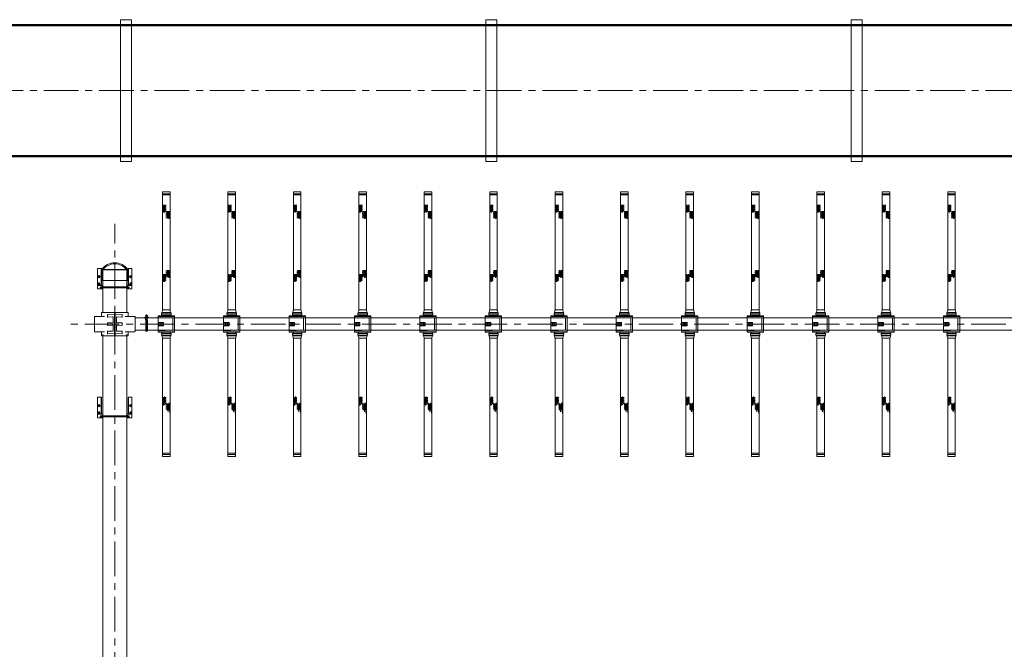
# Model space of a CAD drawing. Units: millimetres. Extents: x 581686 to 939849, y -921753 to 15912.
# Drawn here: x 848646 to 857674, y -434930 to -429159 of the extents above; entities that cross this region are included whole.
import ezdxf

# ---------------------------------------------------------------- set-up
doc = ezdxf.new("R2010")
doc.units = ezdxf.units.MM
doc.linetypes.add('CENTER', pattern=[50.8, 31.75, -6.35, 6.35, -6.35])
doc.layers.add('BRKT-SPPRT', color=7, linetype='Continuous')
for name, color, linetype, lineweight in [('CROSSHATCH', 9, 'Continuous', 13), ('DIFFUSERS', 9, 'Continuous', 13), ('中心线', 1, 'CENTER', 15), ('污水管', 4, 'Continuous', 50), ('设备', 6, 'Continuous', 15)]:
    doc.layers.add(name, color=color, linetype=linetype, lineweight=lineweight)

# ---------------------------------------------------------------- blocks, each defined once
blk = doc.blocks.new('ENDU2')
at = {"layer": 'CROSSHATCH'}
for p, q in [((-40.52, 1.26), (-40.77, 1.26)), ((-40.52, 1.04), (-40.77, 1.04)), ((-40.52, 0.89), (-40.77, 0.89)), ((-40.52, 0.5), (-40.77, 0.5)), ((-40.52, 0.19), (-40.77, 0.19)), ((-40.27, 1.34), (-40.52, 1.34)), ((-40.27, 1.21), (-40.52, 1.21)), ((-40.27, 1.1), (-40.52, 1.1)), ((-40.27, 0.98), (-40.52, 0.98)), ((-40.27, 0.8), (-40.52, 0.8)), ((-40.27, 0.63), (-40.52, 0.63)), ((-40.27, 0.38), (-40.52, 0.38)), ((-40.27, 0), (-40.52, 0)), ((-40.02, 1.3), (-40.27, 1.3)), ((-40.02, 1.26), (-40.27, 1.26)), ((-40.02, 1.16), (-40.27, 1.16)), ((-40.02, 1.04), (-40.27, 1.04)), ((-40.02, 0.89), (-40.27, 0.89)), ((-40.02, 0.71), (-40.27, 0.71)), ((-40.02, 0.5), (-40.27, 0.5)), ((-40.02, 0.19), (-40.27, 0.19)), ((-39.77, 1.34), (-40.02, 1.34)), ((-39.77, 1.21), (-40.02, 1.21)), ((-39.77, 1.1), (-40.02, 1.1)), ((-39.77, 0.98), (-40.02, 0.98)), ((-39.77, 0.8), (-40.02, 0.8)), ((-39.77, 0.63), (-40.02, 0.63)), ((-39.77, 0.38), (-40.02, 0.38)), ((-39.77, 0), (-40.02, 0)), ((-39.52, 1.3), (-39.77, 1.3)), ((-39.52, 1.26), (-39.77, 1.26)), ((-39.52, 1.16), (-39.77, 1.16)), ((-39.52, 1.04), (-39.77, 1.04)), ((-39.52, 0.89), (-39.77, 0.89)), ((-39.52, 0.71), (-39.77, 0.71)), ((-39.52, 0.5), (-39.77, 0.5)), ((-39.52, 0.19), (-39.77, 0.19)), ((-39.27, 1.34), (-39.52, 1.34)), ((-39.27, 1.21), (-39.52, 1.21)), ((-39.27, 1.1), (-39.52, 1.1)), ((-39.27, 0.98), (-39.52, 0.98)), ((-39.27, 0.8), (-39.52, 0.8)), ((-39.27, 0.63), (-39.52, 0.63)), ((-39.27, 0.38), (-39.52, 0.38)), ((-39.27, 0), (-39.52, 0)), ((-39.02, 1.3), (-39.27, 1.3)), ((-39.02, 1.26), (-39.27, 1.26)), ((-39.02, 1.16), (-39.27, 1.16)), ((-39.02, 1.04), (-39.27, 1.04)), ((-39.02, 0.89), (-39.27, 0.89)), ((-39.02, 0.71), (-39.27, 0.71)), ((-39.02, 0.5), (-39.27, 0.5)), ((-39.02, 0.19), (-39.27, 0.19)), ((-38.77, 1.34), (-39.02, 1.34)), ((-38.77, 1.21), (-39.02, 1.21)), ((-38.77, 1.1), (-39.02, 1.1)), ((-38.77, 0.98), (-39.02, 0.98)), ((-38.77, 0.8), (-39.02, 0.8)), ((-38.77, 0.63), (-39.02, 0.63)), ((-38.77, 0.38), (-39.02, 0.38)), ((-38.77, 0), (-39.02, 0)), ((-38.52, 1.3), (-38.77, 1.3)), ((-38.52, 1.26), (-38.77, 1.26)), ((-38.52, 1.16), (-38.77, 1.16)), ((-38.52, 1.04), (-38.77, 1.04)), ((-38.52, 0.89), (-38.77, 0.89)), ((-38.52, 0.71), (-38.77, 0.71)), ((-38.52, 0.5), (-38.77, 0.5)), ((-38.52, 0.19), (-38.77, 0.19)), ((-38.27, 1.34), (-38.52, 1.34)), ((-38.27, 1.21), (-38.52, 1.21)), ((-38.27, 0.98), (-38.52, 0.98)), ((-38.27, 0.63), (-38.52, 0.63)), ((-38.27, 0.38), (-38.52, 0.38)), ((-38.27, 0), (-38.52, 0)), ((-38.02, 1.3), (-38.27, 1.3)), ((-38.02, 1.16), (-38.27, 1.16)), ((-38.02, 0.71), (-38.27, 0.71)), ((-19.25, 1.26), (-19.5, 1.26)), ((-19.25, 1.04), (-19.5, 1.04)), ((-19.25, 0.89), (-19.5, 0.89)), ((-19.25, 0.5), (-19.5, 0.5)), ((-19.25, 0.19), (-19.5, 0.19)), ((-19, 1.34), (-19.25, 1.34)), ((-19, 1.21), (-19.25, 1.21)), ((-19, 1.1), (-19.25, 1.1)), ((-19, 0.98), (-19.25, 0.98)), ((-19, 0.8), (-19.25, 0.8)), ((-19, 0.63), (-19.25, 0.63)), ((-19, 0.38), (-19.25, 0.38)), ((-19, 0), (-19.25, 0)), ((-18.75, 1.3), (-19, 1.3)), ((-18.75, 1.26), (-19, 1.26)), ((-18.75, 1.16), (-19, 1.16)), ((-18.75, 1.04), (-19, 1.04)), ((-18.75, 0.89), (-19, 0.89)), ((-18.75, 0.71), (-19, 0.71)), ((-18.75, 0.5), (-19, 0.5)), ((-18.75, 0.19), (-19, 0.19)), ((-18.5, 1.34), (-18.75, 1.34)), ((-18.5, 1.21), (-18.75, 1.21)), ((-18.5, 1.1), (-18.75, 1.1)), ((-18.5, 0.98), (-18.75, 0.98)), ((-18.5, 0.8), (-18.75, 0.8)), ((-18.5, 0.63), (-18.75, 0.63)), ((-18.5, 0.38), (-18.75, 0.38)), ((-18.5, 0), (-18.75, 0)), ((-18.25, 1.3), (-18.5, 1.3)), ((-18.25, 1.26), (-18.5, 1.26)), ((-18.25, 1.16), (-18.5, 1.16)), ((-18.25, 1.04), (-18.5, 1.04)), ((-18.25, 0.89), (-18.5, 0.89)), ((-18.25, 0.71), (-18.5, 0.71)), ((-18.25, 0.5), (-18.5, 0.5)), ((-18.25, 0.19), (-18.5, 0.19)), ((-18, 1.34), (-18.25, 1.34)), ((-18, 1.21), (-18.25, 1.21)), ((-18, 1.1), (-18.25, 1.1)), ((-18, 0.98), (-18.25, 0.98)), ((-18, 0.8), (-18.25, 0.8)), ((-18, 0.63), (-18.25, 0.63)), ((-18, 0.38), (-18.25, 0.38)), ((-18, 0), (-18.25, 0)), ((-17.75, 1.3), (-18, 1.3)), ((-17.75, 1.26), (-18, 1.26)), ((-17.75, 1.16), (-18, 1.16)), ((-17.75, 1.04), (-18, 1.04)), ((-17.75, 0.89), (-18, 0.89)), ((-17.75, 0.71), (-18, 0.71)), ((-17.75, 0.5), (-18, 0.5)), ((-17.75, 0.19), (-18, 0.19)), ((-17.5, 1.34), (-17.75, 1.34)), ((-17.5, 1.21), (-17.75, 1.21)), ((-17.5, 1.1), (-17.75, 1.1)), ((-17.5, 0.98), (-17.75, 0.98)), ((-17.5, 0.8), (-17.75, 0.8)), ((-17.5, 0.63), (-17.75, 0.63)), ((-17.5, 0.38), (-17.75, 0.38)), ((-17.5, 0), (-17.75, 0)), ((-17.25, 1.3), (-17.5, 1.3)), ((-17.25, 1.26), (-17.5, 1.26)), ((-17.25, 1.16), (-17.5, 1.16)), ((-17.25, 1.04), (-17.5, 1.04)), ((-17.25, 0.89), (-17.5, 0.89)), ((-17.25, 0.71), (-17.5, 0.71)), ((-17.25, 0.5), (-17.5, 0.5)), ((-17.25, 0.19), (-17.5, 0.19)), ((-17, 1.34), (-17.25, 1.34)), ((-17, 1.21), (-17.25, 1.21)), ((-17, 0.98), (-17.25, 0.98)), ((-17, 0.63), (-17.25, 0.63)), ((-17, 0.38), (-17.25, 0.38)), ((-17, 0), (-17.25, 0)), ((-16.75, 1.3), (-17, 1.3)), ((-16.75, 1.16), (-17, 1.16)), ((-16.75, 0.71), (-17, 0.71)), ((28.65, 1.1), (28.4, 1.1)), ((28.65, 0.98), (28.4, 0.98)), ((28.65, 0), (28.4, 0)), ((28.9, 1.04), (28.65, 1.04)), ((28.9, 0.89), (28.65, 0.89)), ((28.9, 0.5), (28.65, 0.5)), ((28.9, 0.19), (28.65, 0.19)), ((29.15, 1.1), (28.9, 1.1)), ((29.15, 0.98), (28.9, 0.98)), ((29.15, 0.8), (28.9, 0.8)), ((29.15, 0.38), (28.9, 0.38)), ((29.15, 0), (28.9, 0)), ((29.4, 1.26), (29.15, 1.26)), ((29.4, 1.16), (29.15, 1.16)), ((29.4, 1.04), (29.15, 1.04)), ((29.4, 0.89), (29.15, 0.89)), ((29.4, 0.71), (29.15, 0.71)), ((29.4, 0.5), (29.15, 0.5)), ((29.4, 0.19), (29.15, 0.19)), ((29.65, 1.34), (29.4, 1.34)), ((29.65, 1.21), (29.4, 1.21)), ((29.65, 1.1), (29.4, 1.1)), ((29.65, 0.98), (29.4, 0.98)), ((29.65, 0.8), (29.4, 0.8)), ((29.65, 0.63), (29.4, 0.63)), ((29.65, 0.38), (29.4, 0.38)), ((29.65, 0), (29.4, 0)), ((29.9, 1.3), (29.65, 1.3)), ((29.9, 1.26), (29.65, 1.26)), ((29.9, 1.16), (29.65, 1.16)), ((29.9, 1.04), (29.65, 1.04)), ((29.9, 0.89), (29.65, 0.89)), ((29.9, 0.71), (29.65, 0.71)), ((29.9, 0.5), (29.65, 0.5)), ((29.9, 0.19), (29.65, 0.19)), ((30.15, 1.34), (29.9, 1.34)), ((30.15, 1.21), (29.9, 1.21)), ((30.15, 1.1), (29.9, 1.1)), ((30.15, 0.98), (29.9, 0.98)), ((30.15, 0.8), (29.9, 0.8)), ((30.15, 0.63), (29.9, 0.63)), ((30.15, 0.38), (29.9, 0.38)), ((30.15, 0), (29.9, 0)), ((30.4, 1.3), (30.15, 1.3)), ((30.4, 1.26), (30.15, 1.26)), ((30.4, 1.16), (30.15, 1.16)), ((30.4, 1.04), (30.15, 1.04)), ((30.4, 0.89), (30.15, 0.89)), ((30.4, 0.71), (30.15, 0.71)), ((30.4, 0.5), (30.15, 0.5)), ((30.4, 0.19), (30.15, 0.19)), ((30.65, 1.34), (30.4, 1.34)), ((30.65, 1.21), (30.4, 1.21)), ((30.65, 1.1), (30.4, 1.1)), ((30.65, 0.98), (30.4, 0.98)), ((30.65, 0.8), (30.4, 0.8)), ((30.65, 0.63), (30.4, 0.63)), ((30.65, 0.38), (30.4, 0.38)), ((30.65, 0), (30.4, 0)), ((30.9, 1.3), (30.65, 1.3)), ((30.9, 1.26), (30.65, 1.26)), ((30.9, 1.16), (30.65, 1.16)), ((30.9, 1.04), (30.65, 1.04)), ((30.9, 0.71), (30.65, 0.71)), ((30.9, 0.5), (30.65, 0.5)), ((30.9, 0.19), (30.65, 0.19)), ((31.15, 1.34), (30.9, 1.34)), ((31.15, 1.21), (30.9, 1.21)), ((31.15, 0.63), (30.9, 0.63)), ((31.15, 0.38), (30.9, 0.38)), ((31.4, 1.3), (31.15, 1.3)), ((31.4, 1.26), (31.15, 1.26)), ((31.4, 1.16), (31.15, 1.16)), ((31.4, 0.71), (31.15, 0.71)), ((31.65, 1.34), (31.4, 1.34)), ((31.65, 1.21), (31.4, 1.21)), ((31.65, 0.63), (31.4, 0.63)), ((31.9, 1.3), (31.65, 1.3)), ((32.15, 1.21), (31.9, 1.21)), ((-42.75, -0.19), (-43, -0.19)), ((-42.75, -0.5), (-43, -0.5)), ((-42.75, -0.89), (-43, -0.89)), ((-42.75, -1.04), (-43, -1.04)), ((-42.75, -1.26), (-43, -1.26)), ((-42.5, -0.37), (-42.75, -0.37)), ((-42.5, -0.62), (-42.75, -0.62)), ((-42.5, -0.8), (-42.75, -0.8)), ((-42.5, -0.98), (-42.75, -0.98)), ((-42.5, -1.1), (-42.75, -1.1)), ((-42.5, -1.21), (-42.75, -1.21)), ((-42.5, -1.34), (-42.75, -1.34)), ((-42.25, -0.19), (-42.5, -0.19)), ((-42.25, -0.5), (-42.5, -0.5)), ((-42.25, -0.71), (-42.5, -0.71)), ((-42.25, -0.89), (-42.5, -0.89)), ((-42.25, -1.04), (-42.5, -1.04)), ((-42.25, -1.16), (-42.5, -1.16)), ((-42.25, -1.26), (-42.5, -1.26)), ((-42.25, -1.3), (-42.5, -1.3)), ((-42, -0.37), (-42.25, -0.37)), ((-42, -0.62), (-42.25, -0.62)), ((-42, -0.8), (-42.25, -0.8)), ((-42, -0.98), (-42.25, -0.98)), ((-42, -1.1), (-42.25, -1.1)), ((-42, -1.21), (-42.25, -1.21)), ((-42, -1.34), (-42.25, -1.34)), ((-41.75, -0.19), (-42, -0.19)), ((-41.75, -0.5), (-42, -0.5)), ((-41.75, -0.71), (-42, -0.71)), ((-41.75, -0.89), (-42, -0.89)), ((-41.75, -1.04), (-42, -1.04)), ((-41.75, -1.16), (-42, -1.16)), ((-41.75, -1.26), (-42, -1.26)), ((-41.75, -1.3), (-42, -1.3)), ((-41.5, -0.37), (-41.75, -0.37)), ((-41.5, -0.62), (-41.75, -0.62)), ((-41.5, -0.8), (-41.75, -0.8)), ((-41.5, -0.98), (-41.75, -0.98)), ((-41.5, -1.1), (-41.75, -1.1)), ((-41.5, -1.21), (-41.75, -1.21)), ((-41.5, -1.34), (-41.75, -1.34)), ((-41.25, -0.19), (-41.5, -0.19)), ((-41.25, -0.5), (-41.5, -0.5)), ((-41.25, -0.71), (-41.5, -0.71)), ((-41.25, -0.89), (-41.5, -0.89)), ((-41.25, -1.04), (-41.5, -1.04)), ((-41.25, -1.16), (-41.5, -1.16)), ((-41.25, -1.26), (-41.5, -1.26)), ((-41.25, -1.3), (-41.5, -1.3)), ((-41, -0.37), (-41.25, -0.37)), ((-41, -0.62), (-41.25, -0.62)), ((-41, -0.8), (-41.25, -0.8)), ((-41, -0.98), (-41.25, -0.98)), ((-41, -1.1), (-41.25, -1.1)), ((-41, -1.21), (-41.25, -1.21)), ((-41, -1.34), (-41.25, -1.34)), ((-40.75, -0.19), (-41, -0.19)), ((-40.75, -0.5), (-41, -0.5)), ((-40.75, -0.71), (-41, -0.71)), ((-40.75, -0.89), (-41, -0.89)), ((-40.75, -1.04), (-41, -1.04)), ((-40.75, -1.16), (-41, -1.16)), ((-40.75, -1.26), (-41, -1.26)), ((-40.75, -1.3), (-41, -1.3)), ((-40.5, -0.37), (-40.75, -0.37)), ((-40.5, -0.62), (-40.75, -0.62)), ((-40.5, -0.98), (-40.75, -0.98)), ((-40.5, -1.21), (-40.75, -1.21)), ((-40.5, -1.34), (-40.75, -1.34)), ((-40.25, -0.71), (-40.5, -0.71)), ((-40.25, -1.16), (-40.5, -1.16)), ((-40.25, -1.3), (-40.5, -1.3)), ((-17.71, -0.19), (-17.96, -0.19)), ((-17.71, -0.5), (-17.96, -0.5)), ((-17.71, -0.89), (-17.96, -0.89)), ((-17.71, -1.04), (-17.96, -1.04)), ((-17.71, -1.26), (-17.96, -1.26)), ((-17.46, -0.37), (-17.71, -0.37)), ((-17.46, -0.62), (-17.71, -0.62)), ((-17.46, -0.8), (-17.71, -0.8)), ((-17.46, -0.98), (-17.71, -0.98)), ((-17.46, -1.1), (-17.71, -1.1)), ((-17.46, -1.21), (-17.71, -1.21)), ((-17.46, -1.34), (-17.71, -1.34)), ((-17.21, -0.19), (-17.46, -0.19)), ((-17.21, -0.5), (-17.46, -0.5)), ((-17.21, -0.71), (-17.46, -0.71)), ((-17.21, -0.89), (-17.46, -0.89)), ((-17.21, -1.04), (-17.46, -1.04)), ((-17.21, -1.16), (-17.46, -1.16)), ((-17.21, -1.26), (-17.46, -1.26)), ((-17.21, -1.3), (-17.46, -1.3)), ((-16.96, -0.37), (-17.21, -0.37)), ((-16.96, -0.62), (-17.21, -0.62)), ((-16.96, -0.8), (-17.21, -0.8)), ((-16.96, -0.98), (-17.21, -0.98)), ((-16.96, -1.1), (-17.21, -1.1)), ((-16.96, -1.21), (-17.21, -1.21)), ((-16.96, -1.34), (-17.21, -1.34)), ((-16.71, -0.19), (-16.96, -0.19)), ((-16.71, -0.5), (-16.96, -0.5)), ((-16.71, -0.71), (-16.96, -0.71)), ((-16.71, -0.89), (-16.96, -0.89)), ((-16.71, -1.04), (-16.96, -1.04)), ((-16.71, -1.16), (-16.96, -1.16)), ((-16.71, -1.26), (-16.96, -1.26)), ((-16.71, -1.3), (-16.96, -1.3)), ((-16.46, -0.37), (-16.71, -0.37)), ((-16.46, -0.62), (-16.71, -0.62)), ((-16.46, -0.8), (-16.71, -0.8)), ((-16.46, -0.98), (-16.71, -0.98)), ((-16.46, -1.1), (-16.71, -1.1)), ((-16.46, -1.21), (-16.71, -1.21)), ((-16.46, -1.34), (-16.71, -1.34)), ((-16.21, -0.19), (-16.46, -0.19)), ((-16.21, -0.5), (-16.46, -0.5)), ((-16.21, -0.71), (-16.46, -0.71)), ((-16.21, -0.89), (-16.46, -0.89)), ((-16.21, -1.04), (-16.46, -1.04)), ((-16.21, -1.16), (-16.46, -1.16)), ((-16.21, -1.26), (-16.46, -1.26)), ((-16.21, -1.3), (-16.46, -1.3)), ((-15.96, -0.37), (-16.21, -0.37)), ((-15.96, -0.62), (-16.21, -0.62)), ((-15.96, -0.8), (-16.21, -0.8)), ((-15.96, -0.98), (-16.21, -0.98)), ((-15.96, -1.1), (-16.21, -1.1)), ((-15.96, -1.21), (-16.21, -1.21)), ((-15.96, -1.34), (-16.21, -1.34)), ((-15.71, -0.19), (-15.96, -0.19)), ((-15.71, -0.5), (-15.96, -0.5)), ((-15.71, -0.71), (-15.96, -0.71)), ((-15.71, -0.89), (-15.96, -0.89)), ((-15.71, -1.04), (-15.96, -1.04)), ((-15.71, -1.16), (-15.96, -1.16)), ((-15.71, -1.26), (-15.96, -1.26)), ((-15.71, -1.3), (-15.96, -1.3)), ((-15.46, -0.37), (-15.71, -0.37)), ((-15.46, -0.62), (-15.71, -0.62)), ((-15.46, -0.98), (-15.71, -0.98)), ((-15.46, -1.21), (-15.71, -1.21)), ((-15.46, -1.34), (-15.71, -1.34)), ((-15.21, -0.71), (-15.46, -0.71)), ((-15.21, -1.16), (-15.46, -1.16)), ((-15.21, -1.3), (-15.46, -1.3)), ((26.42, -0.62), (26.17, -0.62)), ((26.67, -0.19), (26.42, -0.19)), ((26.67, -0.5), (26.42, -0.5)), ((26.67, -0.89), (26.42, -0.89)), ((26.67, -1.26), (26.42, -1.26)), ((26.92, -0.37), (26.67, -0.37)), ((26.92, -0.62), (26.67, -0.62)), ((26.92, -0.8), (26.67, -0.8)), ((26.92, -1.1), (26.67, -1.1)), ((26.92, -1.21), (26.67, -1.21)), ((26.92, -1.34), (26.67, -1.34)), ((27.17, -0.19), (26.92, -0.19)), ((27.17, -0.5), (26.92, -0.5)), ((27.17, -0.71), (26.92, -0.71)), ((27.17, -0.89), (26.92, -0.89)), ((27.17, -1.04), (26.92, -1.04)), ((27.17, -1.16), (26.92, -1.16)), ((27.17, -1.26), (26.92, -1.26)), ((27.17, -1.3), (26.92, -1.3)), ((27.42, -0.37), (27.17, -0.37)), ((27.42, -0.62), (27.17, -0.62)), ((27.42, -0.8), (27.17, -0.8)), ((27.42, -0.98), (27.17, -0.98)), ((27.42, -1.1), (27.17, -1.1)), ((27.42, -1.21), (27.17, -1.21)), ((27.42, -1.34), (27.17, -1.34)), ((27.67, -0.19), (27.42, -0.19)), ((27.67, -0.5), (27.42, -0.5)), ((27.67, -0.71), (27.42, -0.71)), ((27.67, -0.89), (27.42, -0.89)), ((27.67, -1.04), (27.42, -1.04)), ((27.67, -1.16), (27.42, -1.16)), ((27.67, -1.26), (27.42, -1.26)), ((27.67, -1.3), (27.42, -1.3)), ((27.92, -0.37), (27.67, -0.37)), ((27.92, -0.62), (27.67, -0.62)), ((27.92, -0.8), (27.67, -0.8)), ((27.92, -0.98), (27.67, -0.98)), ((27.92, -1.1), (27.67, -1.1)), ((27.92, -1.21), (27.67, -1.21)), ((27.92, -1.34), (27.67, -1.34)), ((28.17, -0.19), (27.92, -0.19)), ((28.17, -0.5), (27.92, -0.5)), ((28.17, -0.71), (27.92, -0.71)), ((28.17, -0.89), (27.92, -0.89)), ((28.17, -1.04), (27.92, -1.04)), ((28.17, -1.16), (27.92, -1.16)), ((28.17, -1.26), (27.92, -1.26)), ((28.17, -1.3), (27.92, -1.3)), ((28.42, -0.37), (28.17, -0.37)), ((28.42, -0.62), (28.17, -0.62)), ((28.42, -0.8), (28.17, -0.8)), ((28.42, -0.98), (28.17, -0.98)), ((28.42, -1.1), (28.17, -1.1)), ((28.42, -1.21), (28.17, -1.21)), ((28.42, -1.34), (28.17, -1.34)), ((28.67, -0.19), (28.42, -0.19)), ((28.67, -0.5), (28.42, -0.5)), ((28.67, -0.71), (28.42, -0.71)), ((28.67, -0.89), (28.42, -0.89)), ((28.67, -1.04), (28.42, -1.04)), ((28.67, -1.16), (28.42, -1.16)), ((28.67, -1.26), (28.42, -1.26)), ((28.67, -1.3), (28.42, -1.3)), ((28.92, -0.37), (28.67, -0.37)), ((28.92, -0.98), (28.67, -0.98)), ((28.92, -1.21), (28.67, -1.21)), ((28.92, -1.34), (28.67, -1.34)), ((29.17, -0.71), (28.92, -0.71)), ((29.17, -1.04), (28.92, -1.04)), ((29.17, -1.16), (28.92, -1.16)), ((29.17, -1.3), (28.92, -1.3)), ((29.42, -0.98), (29.17, -0.98))]:
    blk.add_line(p, q, dxfattribs=at)
at = {"layer": 'DIFFUSERS'}
for p, q in [((-47.75, 1.37), (-5.09, 1.37)), ((-47.75, 1.37), (-47.75, -1.37)), ((-47, 1.37), (-47, -1.37)), ((-46.62, 1.37), (-46.62, -1.37)), ((-5.09, 1.37), (-5.09, -1.37)), ((-4.32, 1.6), (-4.82, 1.42)), ((-4.27, 1.61), (-4.28, 1.61)), ((-4.19, -1.57), (-4.19, 1.57)), ((-4.04, 1.57), (-4.19, 1.57)), ((-4.04, -1.65), (-4.04, 1.65)), ((-3.96, 1.65), (-4.04, 1.65)), ((-3.96, 1.72), (-3.96, -1.72)), ((-3.45, 1.72), (-3.96, 1.72)), ((-3.34, -1.61), (-3.34, 1.61)), ((-3.34, 1.5), (-2.95, 1.5)), ((-2.95, 2.95), (2.95, 2.95)), ((-2.95, -2.95), (-2.95, 2.95)), ((-2.8, 2.95), (-2.8, -2.95)), ((-2.23, 2.34), (-2.43, -2.95)), ((2.23, 2.34), (-2.23, 2.34)), ((2.23, 2.34), (2.43, -2.95)), ((2.79, -2.95), (2.79, 2.95)), ((2.95, -2.95), (2.95, 2.95)), ((2.95, 1.5), (3.34, 1.5)), ((3.34, -1.61), (3.34, 1.61)), ((3.45, 1.72), (3.96, 1.72)), ((3.96, 1.72), (3.96, -1.72)), ((3.96, 1.65), (4.04, 1.65)), ((4.04, -1.65), (4.04, 1.65)), ((4.04, 1.57), (4.19, 1.57)), ((4.19, -1.57), (4.19, 1.57)), ((4.27, 1.61), (4.28, 1.61)), ((4.32, 1.6), (4.82, 1.42)), ((47.75, 1.37), (5.09, 1.37)), ((5.09, 1.37), (5.09, -1.37)), ((46.62, 1.37), (46.62, -1.37)), ((47, 1.37), (47, -1.37)), ((47.75, 1.37), (47.75, -1.37)), ((-47.75, -1.37), (-5.09, -1.37)), ((-4.32, -1.6), (-4.82, -1.42)), ((-4.27, -1.61), (-4.28, -1.61)), ((-4.04, -1.57), (-4.19, -1.57)), ((-3.96, -1.65), (-4.04, -1.65)), ((-3.45, -1.72), (-3.96, -1.72)), ((-2.95, -1.5), (-3.34, -1.5)), ((2.95, -2.95), (-2.95, -2.95)), ((-0.59, -2.95), (-0.59, -0.99)), ((-0.59, -0.99), (0.59, -0.99)), ((-0.52, -1.57), (-0.52, -1.05)), ((-0.04, -1.05), (-0.52, -1.05)), ((-0.04, -1.57), (-0.52, -1.57)), ((-0.52, -2.2), (-0.52, -1.64)), ((-0.52, -1.64), (-0.04, -1.64)), ((-0.04, -2.2), (-0.52, -2.2)), ((-0.52, -2.88), (-0.52, -2.27)), ((-0.52, -2.27), (-0.04, -2.27)), ((-0.04, -2.88), (-0.52, -2.88)), ((-0.04, -1.05), (-0.04, -1.57)), ((-0.04, -1.64), (-0.04, -2.2)), ((-0.04, -2.27), (-0.04, -2.88)), ((0.04, -1.05), (0.04, -1.57)), ((0.52, -1.05), (0.04, -1.05)), ((0.52, -1.57), (0.04, -1.57)), ((0.04, -1.64), (0.04, -2.2)), ((0.04, -1.64), (0.52, -1.64)), ((0.52, -2.2), (0.04, -2.2)), ((0.04, -2.27), (0.04, -2.88)), ((0.04, -2.27), (0.52, -2.27)), ((0.52, -2.88), (0.04, -2.88)), ((0.52, -1.57), (0.52, -1.05)), ((0.52, -2.2), (0.52, -1.64)), ((0.52, -2.88), (0.52, -2.27)), ((0.59, -2.95), (0.59, -0.99)), ((3.34, -1.5), (2.95, -1.5)), ((3.45, -1.72), (3.96, -1.72)), ((3.96, -1.65), (4.04, -1.65)), ((4.04, -1.57), (4.19, -1.57)), ((4.27, -1.61), (4.28, -1.61)), ((4.32, -1.6), (4.82, -1.42)), ((47.75, -1.37), (5.09, -1.37))]:
    blk.add_line(p, q, dxfattribs=at)
for centre, radius, start, end in [((-5.09, 2.16), 0.787, 270, 290), ((-4.28, 1.5), 0.114, 90, 110), ((-4.27, 1.5), 0.114, 40.9327, 90), ((-3.45, 1.61), 0.112, 0, 90), ((3.45, 1.61), 0.112, 90, 180), ((4.27, 1.5), 0.114, 90, 139.0673), ((4.28, 1.5), 0.114, 70, 90), ((5.09, 2.16), 0.787, 250, 270), ((-5.09, -2.16), 0.787, 70, 90), ((-4.28, -1.5), 0.114, 250, 270), ((-4.27, -1.5), 0.114, 270, 319.0673), ((-3.45, -1.61), 0.112, 270, 360), ((3.45, -1.61), 0.112, 180, 270), ((4.27, -1.5), 0.114, 220.9327, 270), ((4.28, -1.5), 0.114, 270, 290), ((5.09, -2.16), 0.787, 90, 110)]:
    blk.add_arc(centre, radius, start, end, dxfattribs=at)
blk = doc.blocks.new('HEADER_BRACKET')
at = {"layer": 'BRKT-SPPRT'}
for p, q in [((1.53, 0.38), (-2.44, 0.38)), ((1.53, 0), (-2.44, 0)), ((1.03, 0), (1.03, 0.38)), ((1.09, 0.03), (1.09, 0.34)), ((1.16, 0), (1.16, 0.38)), ((1.22, 0.03), (1.22, 0.34)), ((1.28, 0), (1.28, 0.38)), ((1.34, 0.03), (1.34, 0.34)), ((1.41, 0), (1.41, 0.38)), ((1.47, 0.03), (1.47, 0.34)), ((1.53, 0.38), (1.91, 0.38)), ((1.53, 0), (1.53, 0.38)), ((1.53, 0), (1.91, 0)), ((1.59, 0.03), (1.59, 0.34)), ((1.66, 0), (1.66, 0.38)), ((1.72, 0.03), (1.72, 0.34)), ((1.78, 0), (1.78, 0.38)), ((1.84, 0.03), (1.84, 0.34)), ((1.91, -0.06), (1.91, 0.43)), ((1.96, 0.51), (2.13, 0.51)), ((1.96, 0.35), (2.13, 0.35)), ((1.96, 0.03), (2.13, 0.03)), ((2.13, 0.51), (2.13, -0.14)), ((2.13, 0.5), (2.13, -0.12)), ((2.19, 0.56), (2.25, 0.56)), ((2.19, 0.56), (2.19, -0.19)), ((2.44, 0.94), (2.25, 0.94)), ((2.25, 0.94), (2.25, -0.56)), ((2.44, -0.56), (2.44, 0.94)), ((2.5, 0.56), (2.44, 0.56)), ((2.5, 0.56), (2.5, -0.19)), ((2.73, 0.51), (2.55, 0.51)), ((2.55, 0.51), (2.55, -0.14)), ((2.55, 0.5), (2.55, -0.12)), ((2.73, 0.35), (2.55, 0.35)), ((2.73, 0.03), (2.55, 0.03)), ((2.78, -0.06), (2.78, 0.43)), ((3.16, 0.38), (2.78, 0.38)), ((3.16, 0), (2.78, 0)), ((2.84, 0), (2.84, 0.38)), ((2.91, 0.03), (2.91, 0.34)), ((2.97, 0), (2.97, 0.38)), ((3.03, 0.03), (3.03, 0.34)), ((3.09, 0), (3.09, 0.38)), ((3.19, 0.34), (3.16, 0.38)), ((3.16, 0.03), (3.16, 0.34)), ((3.16, 0), (3.19, 0.03)), ((3.19, 0.34), (3.19, 0.03)), ((1.96, -0.14), (2.13, -0.14)), ((2.19, -0.19), (2.25, -0.19)), ((2.25, -0.56), (2.44, -0.56)), ((2.5, -0.19), (2.44, -0.19)), ((2.73, -0.14), (2.55, -0.14))]:
    blk.add_line(p, q, dxfattribs=at)
for centre, radius, start, end in [((-2.44, 0.19), 0.188, 90, 270), ((2, 0.43), 0.0909, 116.765, 243.235), ((2.2, 0.19), 0.289, 145.782, 214.218), ((2, -0.06), 0.0909, 116.7651, 243.5597), ((2.22, 0.47), 0.0959, 106.7474, 153.9944), ((2.47, 0.47), 0.0959, 26.0056, 73.2526), ((2.69, 0.43), 0.0909, 296.765, 423.235), ((2.49, 0.19), 0.289, 325.782, 394.218), ((2.69, -0.06), 0.0909, 296.4403, 423.2349), ((2.22, -0.1), 0.0959, 205.9254, 253.1724), ((2.47, -0.1), 0.0959, 286.8276, 334.0746)]:
    blk.add_arc(centre, radius, start, end, dxfattribs=at)

msp = doc.modelspace()

# ---------------------------------------------------------------- linework, layer by layer
msp.add_lwpolyline([(855656.3, -429808.9, 0, 150, 0), (856788.5, -429808.9, 0, 0, 0), (857569.5, -429808.9, 0, 0, 0)], format="xyseb")
at = {"layer": '中心线', "ltscale": 10}
for p, q in [((845310.6, -429808.9), (866770.7, -429808.9)), ((849517.5, -441370.7), (849517.5, -431030.4)), ((865307.2, -431948.9), (849074.7, -431948.9))]:
    msp.add_line(p, q, dxfattribs=at)
at = {"layer": '污水管'}
for p, q in [((846310.6, -429208.9), (866770.7, -429208.9)), ((846310.6, -430408.9), (866770.7, -430408.9))]:
    msp.add_line(p, q, dxfattribs=at)
at = {"layer": '设备'}
for p, q in [((849360.3, -431438.3), (849395.2, -431438.3)), ((849360.3, -431625.6), (849360.3, -431438.3)), ((849360.3, -431438.3), (849395.2, -431438.3)), ((849360.3, -431625.6), (849360.3, -431438.3)), ((849392.1, -431587.5), (849392.1, -431438.3)), ((849392.1, -431587.5), (849392.1, -431438.3)), ((849395.2, -431587.5), (849395.2, -431438.3)), ((849395.2, -431587.5), (849395.2, -431438.3)), ((849399.2, -431447.8), (849635.8, -431447.8)), ((849399.2, -431549.4), (849399.2, -431447.8)), ((849635.8, -431447.8), (849399.2, -431447.8)), ((849399.2, -431549.4), (849399.2, -431447.8)), ((849627, -431450.7), (849407.9, -431450.7)), ((849407.9, -431549.4), (849407.9, -431450.7)), ((849407.9, -431450.7), (849627, -431450.7)), ((849407.9, -431549.4), (849407.9, -431450.7)), ((849627, -431549.4), (849627, -431450.7)), ((849627, -431549.4), (849627, -431450.7)), ((849635.8, -431549.4), (849635.8, -431447.8)), ((849635.8, -431549.4), (849635.8, -431447.8)), ((849674.6, -431438.3), (849639.7, -431438.3)), ((849639.7, -431587.5), (849639.7, -431438.3)), ((849674.6, -431438.3), (849639.7, -431438.3)), ((849639.7, -431587.5), (849639.7, -431438.3)), ((849642.9, -431587.5), (849642.9, -431438.3)), ((849642.9, -431587.5), (849642.9, -431438.3)), ((849674.6, -431625.6), (849674.6, -431438.3)), ((849674.6, -431625.6), (849674.6, -431438.3)), ((849364.8, -431514.5), (849368.9, -431507.3)), ((849364.8, -431514.5), (849368.9, -431507.3)), ((849368.9, -431521.6), (849364.8, -431514.5)), ((849368.9, -431521.6), (849364.8, -431514.5)), ((849368.9, -431507.3), (849377.1, -431507.3)), ((849368.9, -431507.3), (849377.1, -431507.3)), ((849368.9, -431521.6), (849377.1, -431521.6)), ((849368.9, -431521.6), (849377.1, -431521.6)), ((849377.1, -431507.3), (849381.3, -431514.5)), ((849377.1, -431507.3), (849381.3, -431514.5)), ((849381.3, -431514.5), (849377.1, -431521.6)), ((849381.3, -431514.5), (849377.1, -431521.6)), ((849392.1, -431565.3), (849395.2, -431565.3)), ((849392.1, -431565.3), (849395.2, -431565.3)), ((849399.2, -431549.4), (849635.8, -431549.4)), ((849635.8, -431549.4), (849399.2, -431549.4)), ((849407.9, -431549.4), (849407.9, -431842.5)), ((849407.9, -431549.4), (849407.9, -431842.5)), ((849627, -431549.4), (849627, -431842.5)), ((849627, -431549.4), (849627, -431842.5)), ((849642.9, -431565.3), (849639.7, -431565.3)), ((849642.9, -431565.3), (849639.7, -431565.3)), ((849657.8, -431507.3), (849653.7, -431514.5)), ((849657.8, -431507.3), (849653.7, -431514.5)), ((849653.7, -431514.5), (849657.8, -431521.6)), ((849653.7, -431514.5), (849657.8, -431521.6)), ((849666.1, -431507.3), (849657.8, -431507.3)), ((849666.1, -431507.3), (849657.8, -431507.3)), ((849666.1, -431521.6), (849657.8, -431521.6)), ((849666.1, -431521.6), (849657.8, -431521.6)), ((849670.2, -431514.5), (849666.1, -431507.3)), ((849670.2, -431514.5), (849666.1, -431507.3)), ((849666.1, -431521.6), (849670.2, -431514.5)), ((849666.1, -431521.6), (849670.2, -431514.5)), ((849388.9, -431590.7), (849360.3, -431590.7)), ((849388.9, -431590.7), (849360.3, -431590.7)), ((849407.9, -431593.8), (849360.3, -431593.8)), ((849360.3, -431593.8), (849407.9, -431593.8)), ((849407.9, -431625.6), (849360.3, -431625.6)), ((849360.3, -431625.6), (849407.9, -431625.6)), ((849382.5, -431589.2), (849363.5, -431589.2)), ((849363.5, -431589.2), (849363.5, -431590.7)), ((849382.5, -431589.2), (849363.5, -431589.2)), ((849363.5, -431589.2), (849363.5, -431590.7)), ((849388.9, -431590.7), (849363.5, -431590.7)), ((849364.8, -431583.2), (849364.8, -431587.7)), ((849364.8, -431583.2), (849364.8, -431587.7)), ((849381.3, -431587.7), (849364.8, -431587.7)), ((849381.3, -431587.7), (849364.8, -431587.7)), ((849381, -431587.7), (849365.1, -431587.7)), ((849381, -431587.7), (849365.1, -431587.7)), ((849366.8, -431581.9), (849379.2, -431581.9)), ((849366.8, -431581.9), (849379.2, -431581.9)), ((849368.3, -431572.4), (849369.1, -431571.6)), ((849368.3, -431572.4), (849369.1, -431571.6)), ((849368.3, -431572.4), (849377.8, -431572.4)), ((849368.3, -431572.4), (849368.3, -431581.9)), ((849368.3, -431572.4), (849377.8, -431572.4)), ((849368.3, -431572.4), (849368.3, -431581.9)), ((849368.3, -431575.6), (849377.8, -431575.6)), ((849368.3, -431575.6), (849377.8, -431575.6)), ((849368.3, -431578.8), (849377.8, -431578.8)), ((849368.3, -431578.8), (849377.8, -431578.8)), ((849368.9, -431583.2), (849368.9, -431587.7)), ((849368.9, -431583.2), (849368.9, -431587.7)), ((849377, -431571.6), (849369.1, -431571.6)), ((849377, -431571.6), (849369.1, -431571.6)), ((849369.1, -431574), (849377, -431574)), ((849369.1, -431574), (849377, -431574)), ((849369.1, -431577.2), (849377, -431577.2)), ((849369.1, -431577.2), (849377, -431577.2)), ((849369.1, -431580.3), (849377, -431580.3)), ((849369.1, -431580.3), (849377, -431580.3)), ((849377, -431571.6), (849377.8, -431572.4)), ((849377, -431571.6), (849377.8, -431572.4)), ((849377.1, -431583.2), (849377.1, -431587.7)), ((849377.1, -431583.2), (849377.1, -431587.7)), ((849377.8, -431572.4), (849377.8, -431581.9)), ((849377.8, -431572.4), (849377.8, -431581.9)), ((849381.3, -431583.2), (849381.3, -431587.7)), ((849381.3, -431583.2), (849381.3, -431587.7)), ((849382.5, -431589.2), (849382.5, -431590.7)), ((849382.5, -431589.2), (849382.5, -431590.7)), ((849395.4, -431607.3), (849390.5, -431607.3)), ((849390.5, -431607.3), (849395.4, -431607.3)), ((849395.4, -431618.4), (849390.5, -431618.4)), ((849395.4, -431618.4), (849390.5, -431618.4)), ((849394.9, -431612.9), (849399.1, -431605.7)), ((849399.1, -431605.7), (849394.9, -431612.9)), ((849399.1, -431620), (849394.9, -431612.9)), ((849394.9, -431612.9), (849399.1, -431620)), ((849399.1, -431605.7), (849407.3, -431605.7)), ((849407.3, -431605.7), (849399.1, -431605.7)), ((849399.1, -431620), (849407.3, -431620)), ((849407.3, -431620), (849399.1, -431620)), ((849403.2, -431608.1), (849631.8, -431608.1)), ((849631.8, -431608.1), (849403.2, -431608.1)), ((849403.2, -431617.7), (849631.8, -431617.7)), ((849631.8, -431617.7), (849403.2, -431617.7)), ((849407.3, -431605.7), (849407.9, -431606.9)), ((849407.9, -431606.9), (849407.3, -431605.7)), ((849407.9, -431618.9), (849407.3, -431620)), ((849407.3, -431620), (849407.9, -431618.9)), ((849674.6, -431593.8), (849627, -431593.8)), ((849627, -431593.8), (849674.6, -431593.8)), ((849627, -431606.9), (849627.7, -431605.7)), ((849627.7, -431605.7), (849627, -431606.9)), ((849627.7, -431620), (849627, -431618.9)), ((849627, -431618.9), (849627.7, -431620)), ((849674.6, -431625.6), (849627, -431625.6)), ((849627, -431625.6), (849674.6, -431625.6)), ((849627.7, -431605.7), (849635.9, -431605.7)), ((849635.9, -431605.7), (849627.7, -431605.7)), ((849627.7, -431620), (849635.9, -431620)), ((849635.9, -431620), (849627.7, -431620)), ((849635.9, -431605.7), (849640, -431612.9)), ((849640, -431612.9), (849635.9, -431605.7)), ((849640, -431612.9), (849635.9, -431620)), ((849635.9, -431620), (849640, -431612.9)), ((849644.5, -431607.3), (849639.5, -431607.3)), ((849639.5, -431607.3), (849644.5, -431607.3)), ((849639.5, -431618.4), (849644.5, -431618.4)), ((849639.5, -431618.4), (849644.5, -431618.4)), ((849646.1, -431590.7), (849674.6, -431590.7)), ((849646.1, -431590.7), (849671.5, -431590.7)), ((849646.1, -431590.7), (849674.6, -431590.7)), ((849652.4, -431589.2), (849671.5, -431589.2)), ((849652.4, -431589.2), (849652.4, -431590.7)), ((849652.4, -431589.2), (849671.5, -431589.2)), ((849652.4, -431589.2), (849652.4, -431590.7)), ((849653.7, -431583.2), (849653.7, -431587.7)), ((849653.7, -431583.2), (849653.7, -431587.7)), ((849653.7, -431587.7), (849670.2, -431587.7)), ((849653.7, -431587.7), (849670.2, -431587.7)), ((849654, -431587.7), (849669.9, -431587.7)), ((849654, -431587.7), (849669.9, -431587.7)), ((849668.1, -431581.9), (849655.8, -431581.9)), ((849668.1, -431581.9), (849655.8, -431581.9)), ((849658, -431571.6), (849657.2, -431572.4)), ((849658, -431571.6), (849657.2, -431572.4)), ((849666.7, -431572.4), (849657.2, -431572.4)), ((849657.2, -431572.4), (849657.2, -431581.9)), ((849666.7, -431572.4), (849657.2, -431572.4)), ((849657.2, -431572.4), (849657.2, -431581.9)), ((849666.7, -431575.6), (849657.2, -431575.6)), ((849666.7, -431575.6), (849657.2, -431575.6)), ((849666.7, -431578.8), (849657.2, -431578.8)), ((849666.7, -431578.8), (849657.2, -431578.8)), ((849657.8, -431583.2), (849657.8, -431587.7)), ((849657.8, -431583.2), (849657.8, -431587.7)), ((849658, -431571.6), (849665.9, -431571.6)), ((849658, -431571.6), (849665.9, -431571.6)), ((849665.9, -431574), (849658, -431574)), ((849665.9, -431574), (849658, -431574)), ((849665.9, -431577.2), (849658, -431577.2)), ((849665.9, -431577.2), (849658, -431577.2)), ((849665.9, -431580.3), (849658, -431580.3)), ((849665.9, -431580.3), (849658, -431580.3)), ((849666.7, -431572.4), (849665.9, -431571.6)), ((849666.7, -431572.4), (849665.9, -431571.6)), ((849666.1, -431583.2), (849666.1, -431587.7)), ((849666.1, -431583.2), (849666.1, -431587.7)), ((849666.7, -431572.4), (849666.7, -431581.9)), ((849666.7, -431572.4), (849666.7, -431581.9)), ((849670.2, -431583.2), (849670.2, -431587.7)), ((849670.2, -431583.2), (849670.2, -431587.7)), ((849671.5, -431589.2), (849671.5, -431590.7)), ((849671.5, -431589.2), (849671.5, -431590.7)), ((849331.7, -432015.6), (849331.7, -431882.2)), ((849331.7, -432015.6), (849331.7, -431882.2)), ((849423.2, -431879), (849334.9, -431879)), ((849423.2, -431879), (849334.9, -431879)), ((849514.3, -431842.5), (849395.2, -431842.5)), ((849395.2, -431879), (849395.2, -431842.5)), ((849395.2, -431879), (849395.2, -431842.5)), ((849514.3, -431842.5), (849395.2, -431842.5)), ((849450.8, -431863.3), (849450.8, -431882)), ((849450.8, -431863.3), (849450.8, -431882)), ((849514.3, -431863.3), (849454.2, -431860.2)), ((849514.3, -431863.3), (849454.2, -431860.2)), ((849454.2, -431885.2), (849498.3, -431882.9)), ((849454.2, -431885.2), (849498.3, -431882.9)), ((849501.6, -431886.1), (849501.6, -431935.5)), ((849501.6, -431886.1), (849501.6, -431935.5)), ((849514.3, -431842.5), (849514.3, -432055.2)), ((849514.3, -431842.5), (849514.3, -432055.2)), ((849520.7, -431842.5), (849520.7, -432055.2)), ((849520.7, -431842.5), (849639.7, -431842.5)), ((849520.7, -431842.5), (849639.7, -431842.5)), ((849520.7, -431842.5), (849520.7, -432055.2)), ((849520.7, -431863.3), (849580.8, -431860.2)), ((849520.7, -431863.3), (849580.8, -431860.2)), ((849533.4, -431886.1), (849533.4, -431935.5)), ((849533.4, -431886.1), (849533.4, -431935.5)), ((849580.8, -431885.2), (849536.7, -431882.9)), ((849580.8, -431885.2), (849536.7, -431882.9)), ((849584.2, -431863.3), (849584.2, -431882)), ((849584.2, -431863.3), (849584.2, -431882)), ((849611.8, -431879), (849700, -431879)), ((849611.8, -431879), (849700, -431879)), ((849639.7, -431879), (849639.7, -431842.5)), ((849639.7, -431879), (849639.7, -431842.5)), ((849703.2, -432015.6), (849703.2, -431882.2)), ((849703.2, -432015.6), (849703.2, -431882.2)), ((865234.2, -431891.7), (849704.2, -431891.7)), ((849450.8, -431939.5), (849450.8, -431958.2)), ((849450.8, -431939.5), (849450.8, -431958.2)), ((849450.8, -432015.7), (849450.8, -432034.4)), ((849450.8, -432015.7), (849450.8, -432034.4)), ((849454.2, -431936.4), (849498.3, -431938.7)), ((849454.2, -431936.4), (849498.3, -431938.7)), ((849454.2, -431961.4), (849498.3, -431959.1)), ((849454.2, -431961.4), (849498.3, -431959.1)), ((849454.2, -432012.6), (849498.3, -432014.9)), ((849454.2, -432012.6), (849498.3, -432014.9)), ((849501.6, -431962.3), (849501.6, -432011.7)), ((849501.6, -431962.3), (849501.6, -432011.7)), ((849533.4, -431962.3), (849533.4, -432011.7)), ((849533.4, -431962.3), (849533.4, -432011.7)), ((849580.8, -431936.4), (849536.7, -431938.7)), ((849580.8, -431936.4), (849536.7, -431938.7)), ((849580.8, -431961.4), (849536.7, -431959.1)), ((849580.8, -431961.4), (849536.7, -431959.1)), ((849580.8, -432012.6), (849536.7, -432014.9)), ((849580.8, -432012.6), (849536.7, -432014.9)), ((849584.2, -431939.5), (849584.2, -431958.2)), ((849584.2, -431939.5), (849584.2, -431958.2)), ((849584.2, -432015.7), (849584.2, -432034.4)), ((849584.2, -432015.7), (849584.2, -432034.4)), ((865234.2, -432006), (849704.2, -432006)), ((849423.2, -432018.7), (849334.9, -432018.7)), ((849423.2, -432018.7), (849334.9, -432018.7)), ((849395.2, -432018.7), (849395.2, -432055.2)), ((849395.2, -432018.7), (849395.2, -432055.2)), ((849514.3, -432055.2), (849395.2, -432055.2)), ((849514.3, -432055.2), (849395.2, -432055.2)), ((849407.9, -432042.5), (849407.9, -436212.5)), ((849514.3, -432034.5), (849454.2, -432037.6)), ((849514.3, -432034.5), (849454.2, -432037.6)), ((849520.7, -432034.5), (849580.8, -432037.6)), ((849520.7, -432034.5), (849580.8, -432037.6)), ((849520.7, -432055.2), (849639.7, -432055.2)), ((849520.7, -432055.2), (849639.7, -432055.2)), ((849611.8, -432018.7), (849700, -432018.7)), ((849611.8, -432018.7), (849700, -432018.7)), ((849627, -432042.5), (849627, -436212.5)), ((849639.7, -432018.7), (849639.7, -432055.2)), ((849639.7, -432018.7), (849639.7, -432055.2)), ((849360.3, -432620), (849395.2, -432620)), ((849360.3, -432807.4), (849360.3, -432620)), ((849392.1, -432769.3), (849392.1, -432620)), ((849395.2, -432769.3), (849395.2, -432620)), ((849674.6, -432620), (849639.7, -432620)), ((849639.7, -432769.3), (849639.7, -432620)), ((849642.9, -432769.3), (849642.9, -432620)), ((849674.6, -432807.4), (849674.6, -432620)), ((849364.8, -432696.2), (849368.9, -432689.1)), ((849368.9, -432703.4), (849364.8, -432696.2)), ((849368.9, -432689.1), (849377.1, -432689.1)), ((849368.9, -432703.4), (849377.1, -432703.4)), ((849377.1, -432689.1), (849381.3, -432696.2)), ((849381.3, -432696.2), (849377.1, -432703.4)), ((849657.8, -432689.1), (849653.7, -432696.2)), ((849653.7, -432696.2), (849657.8, -432703.4)), ((849666.1, -432689.1), (849657.8, -432689.1)), ((849666.1, -432703.4), (849657.8, -432703.4)), ((849670.2, -432696.2), (849666.1, -432689.1)), ((849666.1, -432703.4), (849670.2, -432696.2)), ((849388.9, -432772.4), (849360.3, -432772.4)), ((849407.9, -432775.6), (849360.3, -432775.6)), ((849407.9, -432807.4), (849360.3, -432807.4)), ((849363.5, -432771), (849363.5, -432772.4)), ((849382.5, -432771), (849363.5, -432771)), ((849364.8, -432765), (849364.8, -432769.5)), ((849381.3, -432769.5), (849364.8, -432769.5)), ((849381, -432769.5), (849365.1, -432769.5)), ((849366.8, -432763.7), (849379.2, -432763.7)), ((849368.3, -432754.2), (849369.1, -432753.4)), ((849368.3, -432754.2), (849368.3, -432763.7)), ((849368.3, -432754.2), (849377.8, -432754.2)), ((849368.3, -432757.4), (849377.8, -432757.4)), ((849368.3, -432760.5), (849377.8, -432760.5)), ((849368.9, -432765), (849368.9, -432769.5)), ((849377, -432753.4), (849369.1, -432753.4)), ((849369.1, -432755.8), (849377, -432755.8)), ((849369.1, -432759), (849377, -432759)), ((849369.1, -432762.1), (849377, -432762.1)), ((849377, -432753.4), (849377.8, -432754.2)), ((849377.1, -432765), (849377.1, -432769.5)), ((849377.8, -432754.2), (849377.8, -432763.7)), ((849381.3, -432765), (849381.3, -432769.5)), ((849382.5, -432771), (849382.5, -432772.4)), ((849395.4, -432789.1), (849390.5, -432789.1)), ((849395.4, -432800.2), (849390.5, -432800.2)), ((849392.1, -432747), (849395.2, -432747)), ((849394.9, -432794.7), (849399.1, -432787.5)), ((849399.1, -432801.8), (849394.9, -432794.7)), ((849399.1, -432787.5), (849407.3, -432787.5)), ((849399.1, -432801.8), (849407.3, -432801.8)), ((849403.2, -432789.9), (849631.8, -432789.9)), ((849403.2, -432799.4), (849631.8, -432799.4)), ((849407.3, -432787.5), (849407.9, -432788.6)), ((849407.9, -432800.7), (849407.3, -432801.8)), ((849674.6, -432775.6), (849627, -432775.6)), ((849627, -432788.6), (849627.7, -432787.5)), ((849627.7, -432801.8), (849627, -432800.7)), ((849627.7, -432787.5), (849635.9, -432787.5)), ((849627.7, -432801.8), (849635.9, -432801.8)), ((849635.9, -432787.5), (849640, -432794.7)), ((849640, -432794.7), (849635.9, -432801.8)), ((849644.5, -432789.1), (849639.5, -432789.1)), ((849639.5, -432800.2), (849644.5, -432800.2)), ((849642.9, -432747), (849639.7, -432747)), ((849646.1, -432772.4), (849671.5, -432772.4)), ((849646.1, -432772.4), (849674.6, -432772.4)), ((849652.4, -432771), (849652.4, -432772.4)), ((849652.4, -432771), (849671.5, -432771)), ((849653.7, -432765), (849653.7, -432769.5)), ((849653.7, -432769.5), (849670.2, -432769.5)), ((849654, -432769.5), (849669.9, -432769.5)), ((849668.1, -432763.7), (849655.8, -432763.7)), ((849658, -432753.4), (849657.2, -432754.2)), ((849657.2, -432754.2), (849657.2, -432763.7)), ((849666.7, -432754.2), (849657.2, -432754.2)), ((849666.7, -432757.4), (849657.2, -432757.4)), ((849666.7, -432760.5), (849657.2, -432760.5)), ((849657.8, -432765), (849657.8, -432769.5)), ((849658, -432753.4), (849665.9, -432753.4)), ((849665.9, -432755.8), (849658, -432755.8)), ((849665.9, -432759), (849658, -432759)), ((849665.9, -432762.1), (849658, -432762.1)), ((849666.7, -432754.2), (849665.9, -432753.4)), ((849666.1, -432765), (849666.1, -432769.5)), ((849666.7, -432754.2), (849666.7, -432763.7)), ((849670.2, -432765), (849670.2, -432769.5)), ((849671.5, -432771), (849671.5, -432772.4))]:
    msp.add_line(p, q, dxfattribs=at)
at = {"layer": '设备', "linetype": 'Continuous'}
msp.add_line((849674.6, -432807.4), (849627, -432807.4), dxfattribs=at)
at = {"layer": '设备'}
for points in [[(849570.7, -430458.9), (849670.7, -430458.9), (849670.7, -429158.9), (849570.7, -429158.9)], [(852920.7, -430458.9), (853020.7, -430458.9), (853020.7, -429158.9), (852920.7, -429158.9)], [(856270.7, -430458.9), (856370.7, -430458.9), (856370.7, -429158.9), (856270.7, -429158.9)]]:
    msp.add_lwpolyline(points, close=True, dxfattribs=at)
for centre, radius in [((849373, -431514.5), 9.52), ((849373, -431514.5), 9.52), ((849373, -431514.5), 7.14), ((849373, -431514.5), 7.14), ((849373, -431514.5), 4.76), ((849373, -431514.5), 4.76), ((849661.9, -431514.5), 9.52), ((849661.9, -431514.5), 9.52), ((849661.9, -431514.5), 7.14), ((849661.9, -431514.5), 7.14), ((849661.9, -431514.5), 4.76), ((849661.9, -431514.5), 4.76), ((849373, -432696.2), 9.52), ((849373, -432696.2), 7.14), ((849373, -432696.2), 4.76), ((849661.9, -432696.2), 9.52), ((849661.9, -432696.2), 7.14), ((849661.9, -432696.2), 4.76)]:
    msp.add_circle(centre, radius, dxfattribs=at)
for centre, radius, start, end in [((849365.8, -431589.9), 2.44, 115.92542, 163.17244), ((849365.8, -431589.9), 2.44, 115.92542, 163.17244), ((849366.8, -431584.2), 2.31, 26.76507, 153.55972), ((849366.8, -431584.2), 2.31, 26.76507, 153.55972), ((849373, -431589.3), 7.33, 55.78197, 124.21803), ((849373, -431589.3), 7.33, 55.78197, 124.21803), ((849379.2, -431584.2), 2.31, 26.76504, 153.23496), ((849379.2, -431584.2), 2.31, 26.76504, 153.23496), ((849380.2, -431589.9), 2.44, 16.7474, 63.99443), ((849380.2, -431589.9), 2.44, 16.7474, 63.99443), ((849390.5, -431612.9), 5.56, 90, 270), ((849390.5, -431612.9), 5.56, 90, 270), ((849388.9, -431587.5), 3.17, 270, 0), ((849388.9, -431587.5), 6.35, 270, 0), ((849388.9, -431587.5), 3.17, 270, 0), ((849388.9, -431587.5), 6.35, 270, 0), ((849403.2, -431612.9), 9.52, 60, 300), ((849403.2, -431612.9), 9.52, 60, 300), ((849403.2, -431612.9), 7.14, 48.18743, 311.81257), ((849403.2, -431612.9), 7.14, 48.18743, 311.81257), ((849403.2, -431612.9), 4.76, 90, 270), ((849403.2, -431612.9), 4.76, 90, 270), ((849631.8, -431612.9), 9.52, 240, 120), ((849631.8, -431612.9), 9.52, 240, 120), ((849631.8, -431612.9), 7.14, 228.18743, 131.81257), ((849631.8, -431612.9), 7.14, 228.18743, 131.81257), ((849631.8, -431612.9), 4.76, 270, 90), ((849631.8, -431612.9), 4.76, 270, 90), ((849646.1, -431587.5), 6.35, 180, 270), ((849646.1, -431587.5), 6.35, 180, 270), ((849646.1, -431587.5), 3.17, 180, 270), ((849646.1, -431587.5), 3.17, 180, 270), ((849644.5, -431612.9), 5.56, 270, 90), ((849644.5, -431612.9), 5.56, 270, 90), ((849654.8, -431589.9), 2.44, 116.00557, 163.2526), ((849654.8, -431589.9), 2.44, 116.00557, 163.2526), ((849655.8, -431584.2), 2.31, 26.76504, 153.23496), ((849655.8, -431584.2), 2.31, 26.76504, 153.23496), ((849661.9, -431589.3), 7.33, 55.78197, 124.21803), ((849661.9, -431589.3), 7.33, 55.78197, 124.21803), ((849668.1, -431584.2), 2.31, 26.44028, 153.23493), ((849668.1, -431584.2), 2.31, 26.44028, 153.23493), ((849669.1, -431589.9), 2.44, 16.82756, 64.07458), ((849669.1, -431589.9), 2.44, 16.82756, 64.07458), ((849334.9, -431882.2), 3.17, 90, 180), ((849334.9, -431882.2), 3.17, 90, 180), ((849454, -431863.3), 3.17, 87, 180), ((849454, -431863.3), 3.17, 87, 180), ((849454, -431882), 3.17, 180, 273), ((849454, -431882), 3.17, 180, 273), ((849498.4, -431886.1), 3.17, 0, 93), ((849498.4, -431886.1), 3.17, 0, 93), ((849536.5, -431886.1), 3.17, 87, 180), ((849536.5, -431886.1), 3.17, 87, 180), ((849581, -431863.3), 3.17, 0, 93), ((849581, -431863.3), 3.17, 0, 93), ((849581, -431882), 3.17, 267, 0), ((849581, -431882), 3.17, 267, 0), ((849700, -431882.2), 3.17, 0, 90), ((849700, -431882.2), 3.17, 0, 90), ((849334.9, -432015.6), 3.17, 180, 270), ((849334.9, -432015.6), 3.17, 180, 270), ((849454, -431939.5), 3.17, 87, 180), ((849454, -431939.5), 3.17, 87, 180), ((849454, -431958.2), 3.17, 180, 273), ((849454, -431958.2), 3.17, 180, 273), ((849454, -432015.7), 3.17, 87, 180), ((849454, -432015.7), 3.17, 87, 180), ((849498.4, -431935.5), 3.17, 267, 0), ((849498.4, -431935.5), 3.17, 267, 0), ((849498.4, -431962.3), 3.17, 0, 93), ((849498.4, -431962.3), 3.17, 0, 93), ((849498.4, -432011.7), 3.17, 267, 0), ((849498.4, -432011.7), 3.17, 267, 0), ((849536.5, -431935.5), 3.17, 180, 273), ((849536.5, -431935.5), 3.17, 180, 273), ((849536.5, -431962.3), 3.17, 87, 180), ((849536.5, -431962.3), 3.17, 87, 180), ((849536.5, -432011.7), 3.17, 180, 273), ((849536.5, -432011.7), 3.17, 180, 273), ((849581, -431939.5), 3.17, 0, 93), ((849581, -431939.5), 3.17, 0, 93), ((849581, -431958.2), 3.17, 267, 0), ((849581, -431958.2), 3.17, 267, 0), ((849581, -432015.7), 3.17, 0, 93), ((849581, -432015.7), 3.17, 0, 93), ((849700, -432015.6), 3.17, 270, 0), ((849700, -432015.6), 3.17, 270, 0), ((849454, -432034.4), 3.17, 180, 273), ((849454, -432034.4), 3.17, 180, 273), ((849581, -432034.4), 3.17, 267, 0), ((849581, -432034.4), 3.17, 267, 0), ((849365.8, -432771.7), 2.44, 115.92542, 163.17244), ((849366.8, -432766), 2.31, 26.76507, 153.55972), ((849373, -432771), 7.33, 55.78197, 124.21803), ((849379.2, -432766), 2.31, 26.76504, 153.23496), ((849380.2, -432771.7), 2.44, 16.7474, 63.99443), ((849390.5, -432794.7), 5.56, 90, 270), ((849388.9, -432769.3), 3.17, 270, 0), ((849388.9, -432769.3), 6.35, 270, 0), ((849403.2, -432794.7), 9.52, 60, 300), ((849403.2, -432794.7), 7.14, 48.18743, 311.81257), ((849403.2, -432794.7), 4.76, 90, 270), ((849631.8, -432794.7), 9.52, 240, 120), ((849631.8, -432794.7), 7.14, 228.18743, 131.81257), ((849631.8, -432794.7), 4.76, 270, 90), ((849646.1, -432769.3), 6.35, 180, 270), ((849646.1, -432769.3), 3.17, 180, 270), ((849644.5, -432794.7), 5.56, 270, 90), ((849654.8, -432771.7), 2.44, 116.00557, 163.2526), ((849655.8, -432766), 2.31, 26.76504, 153.23496), ((849661.9, -432771), 7.33, 55.78197, 124.21803), ((849668.1, -432766), 2.31, 26.44028, 153.23493), ((849669.1, -432771.7), 2.44, 16.82756, 64.07458)]:
    msp.add_arc(centre, radius, start, end, dxfattribs=at)
at = {"layer": '设备', "extrusion": (0, 0, -1)}
for major_axis, start_param, end_param in [((103.3, 103.3), 4.554449, 6.441125), ((-97.1, 97.1), 6.145584, 7.991583)]:
    msp.add_ellipse((849517.5, -431533.6), major_axis=major_axis, ratio=1, start_param=start_param, end_param=end_param, dxfattribs=at)
at = {"layer": '设备'}
for major_axis, start_param, end_param in [((-103.3, 103.3), 4.554449, 6.441125), ((97.1, 97.1), 6.145584, 7.991583)]:
    msp.add_ellipse((849517.5, -431533.6), major_axis=major_axis, ratio=1, start_param=start_param, end_param=end_param, dxfattribs=at)

# ---------------------------------------------------------------- block references
at = {"layer": '设备', "zscale": 25.4, "rotation": 270}
for name, p, xscale, yscale in [('ENDU2', (849990.2, -431948.9), 25.40000000002328, 25.39999999990687), ('ENDU2', (850590.2, -431948.9), 25.40000000002328, 25.39999999990687), ('ENDU2', (851190.2, -431948.9), 25.40000000002328, 25.39999999990687), ('ENDU2', (851790.2, -431948.9), 25.40000000002328, 25.39999999990687), ('ENDU2', (852390.2, -431948.9), 25.40000000002328, 25.39999999990687), ('ENDU2', (852990.2, -431948.9), 25.40000000002328, 25.39999999990687), ('ENDU2', (853590.2, -431948.9), 25.40000000002328, 25.39999999990687), ('ENDU2', (854190.2, -431948.9), 25.40000000002328, 25.39999999990687), ('ENDU2', (854790.2, -431948.9), 25.40000000002328, 25.39999999990687), ('ENDU2', (855390.2, -431948.9), 25.40000000002328, 25.39999999990687), ('ENDU2', (855990.2, -431948.9), 25.40000000002328, 25.39999999990687), ('ENDU2', (856590.2, -431948.9), 25.40000000002328, 25.39999999990687), ('ENDU2', (857190.2, -431948.9), 25.40000000002328, 25.39999999990687), ('HEADER_BRACKET', (849803.6, -431948.9), -25.40000000002328, 25.40000000002328)]:
    msp.add_blockref(name, p, dxfattribs=dict(at, xscale=xscale, yscale=yscale))

doc.saveas('drawing.dxf')
